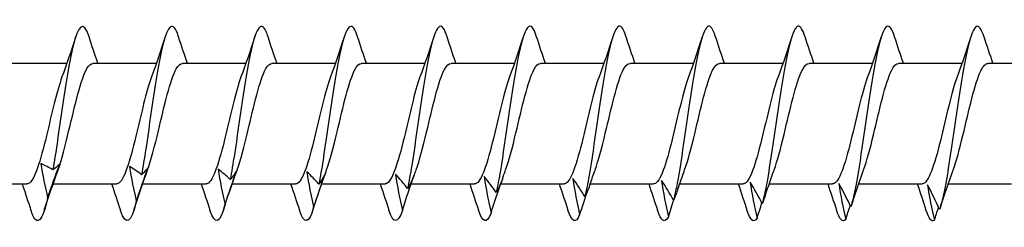
# Model space of a CAD drawing. Units: millimetres. Extents: x 2198 to 2464, y 1626 to 1797.
# Drawn here: x 2281 to 2306, y 1741 to 1746 of the extents above; entities that cross this region are included whole.
import ezdxf

# ---------------------------------------------------------------- set-up
doc = ezdxf.new("R2010")
doc.units = ezdxf.units.MM
doc.layers.add('SuP-Sichtbare-Kanten', color=7, linetype='Continuous', lineweight=25)

msp = doc.modelspace()

# ---------------------------------------------------------------- linework, layer by layer
at = {"layer": 'SuP-Sichtbare-Kanten'}
for p, q in [((2280.084, 1744.94), (2281.714, 1744.94)), ((2282.384, 1744.94), (2284.014, 1744.94)), ((2284.684, 1744.94), (2286.314, 1744.94)), ((2286.984, 1744.94), (2288.614, 1744.94)), ((2289.284, 1744.94), (2290.914, 1744.94)), ((2291.584, 1744.94), (2293.214, 1744.94)), ((2293.884, 1744.94), (2295.514, 1744.94)), ((2296.184, 1744.94), (2297.814, 1744.94)), ((2298.484, 1744.94), (2300.114, 1744.94)), ((2300.784, 1744.94), (2302.414, 1744.94)), ((2303.084, 1744.94), (2304.714, 1744.94)), ((2305.384, 1744.94), (2307.014, 1744.94)), ((2279.06, 1741.84), (2280.689, 1741.84)), ((2281.36, 1741.84), (2282.989, 1741.84)), ((2283.66, 1741.84), (2285.289, 1741.84)), ((2285.96, 1741.84), (2287.589, 1741.84)), ((2288.26, 1741.84), (2289.889, 1741.84)), ((2290.56, 1741.84), (2292.189, 1741.84)), ((2292.858, 1741.84), (2294.489, 1741.84)), ((2295.16, 1741.84), (2296.789, 1741.84)), ((2297.46, 1741.84), (2299.089, 1741.84)), ((2299.76, 1741.84), (2301.389, 1741.84)), ((2302.06, 1741.84), (2303.689, 1741.84)), ((2304.36, 1741.84), (2305.989, 1741.84))]:
    msp.add_line(p, q, dxfattribs=at)
for points, knots in [([(2282.284, 1745.616), (2282.282, 1745.626), (2282.279, 1745.635), (2282.276, 1745.643), (2282.14, 1746.045), (2282.004, 1745.929), (2281.868, 1745.356), (2281.732, 1744.783), (2281.596, 1743.78), (2281.46, 1742.872), (2281.426, 1742.64), (2281.391, 1742.414), (2281.356, 1742.205)], [78.067696, 78.067696, 78.067696, 78.067696, 78.092065, 78.092065, 78.092065, 79.205631, 79.205631, 79.205631, 80.319197, 80.319197, 80.319197, 80.604447, 80.604447, 80.604447, 80.604447]), ([(2284.584, 1745.616), (2284.574, 1745.648), (2284.564, 1745.677), (2284.554, 1745.703), (2284.418, 1746.055), (2284.282, 1745.877), (2284.146, 1745.261), (2284.01, 1744.646), (2283.875, 1743.624), (2283.739, 1742.729), (2283.704, 1742.499), (2283.669, 1742.279), (2283.634, 1742.077)], [71.784511, 71.784511, 71.784511, 71.784511, 71.867912, 71.867912, 71.867912, 72.981479, 72.981479, 72.981479, 74.095045, 74.095045, 74.095045, 74.380295, 74.380295, 74.380295, 74.380295]), ([(2286.884, 1745.615), (2286.867, 1745.67), (2286.85, 1745.717), (2286.832, 1745.755), (2286.696, 1746.056), (2286.561, 1745.815), (2286.425, 1745.16), (2286.289, 1744.505), (2286.153, 1743.466), (2286.017, 1742.588), (2285.982, 1742.362), (2285.947, 1742.148), (2285.913, 1741.954)], [65.501325, 65.501325, 65.501325, 65.501325, 65.64376, 65.64376, 65.64376, 66.757327, 66.757327, 66.757327, 67.870893, 67.870893, 67.870893, 68.156142, 68.156142, 68.156142, 68.156142]), ([(2289.184, 1745.614), (2289.16, 1745.691), (2289.135, 1745.754), (2289.111, 1745.799), (2288.975, 1746.047), (2288.839, 1745.746), (2288.703, 1745.053), (2288.567, 1744.36), (2288.431, 1743.309), (2288.295, 1742.449), (2288.261, 1742.229), (2288.226, 1742.022), (2288.191, 1741.835)], [59.21814, 59.21814, 59.21814, 59.21814, 59.419608, 59.419608, 59.419608, 60.533175, 60.533175, 60.533175, 61.646741, 61.646741, 61.646741, 61.93199, 61.93199, 61.93199, 61.93199]), ([(2291.484, 1745.612), (2291.453, 1745.713), (2291.421, 1745.788), (2291.389, 1745.834), (2291.253, 1746.029), (2291.117, 1745.668), (2290.982, 1744.94), (2290.846, 1744.212), (2290.71, 1743.152), (2290.574, 1742.314), (2290.539, 1742.1), (2290.504, 1741.9), (2290.469, 1741.723)], [52.934955, 52.934955, 52.934955, 52.934955, 53.195456, 53.195456, 53.195456, 54.309022, 54.309022, 54.309022, 55.422589, 55.422589, 55.422589, 55.707838, 55.707838, 55.707838, 55.707838]), ([(2293.784, 1745.611), (2293.746, 1745.734), (2293.707, 1745.82), (2293.668, 1745.861), (2293.532, 1746.002), (2293.396, 1745.582), (2293.26, 1744.822), (2293.124, 1744.061), (2292.988, 1742.996), (2292.852, 1742.183), (2292.817, 1741.975), (2292.783, 1741.783), (2292.748, 1741.616)], [46.65177, 46.65177, 46.65177, 46.65177, 46.971304, 46.971304, 46.971304, 48.08487, 48.08487, 48.08487, 49.198437, 49.198437, 49.198437, 49.483686, 49.483686, 49.483686, 49.483686]), ([(2296.084, 1745.61), (2296.038, 1745.755), (2295.992, 1745.849), (2295.946, 1745.879), (2295.81, 1745.966), (2295.674, 1745.489), (2295.538, 1744.698), (2295.402, 1743.907), (2295.267, 1742.841), (2295.131, 1742.056), (2295.096, 1741.855), (2295.061, 1741.672), (2295.026, 1741.515)], [40.368584, 40.368584, 40.368584, 40.368584, 40.747152, 40.747152, 40.747152, 41.860718, 41.860718, 41.860718, 42.974285, 42.974285, 42.974285, 43.259534, 43.259534, 43.259534, 43.259534]), ([(2298.384, 1745.609), (2298.331, 1745.776), (2298.278, 1745.876), (2298.224, 1745.888), (2298.088, 1745.92), (2297.953, 1745.388), (2297.817, 1744.57), (2297.681, 1743.752), (2297.545, 1742.688), (2297.409, 1741.933), (2297.374, 1741.74), (2297.339, 1741.567), (2297.305, 1741.421)], [34.085399, 34.085399, 34.085399, 34.085399, 34.523, 34.523, 34.523, 35.636566, 35.636566, 35.636566, 36.750133, 36.750133, 36.750133, 37.035382, 37.035382, 37.035382, 37.035382]), ([(2300.684, 1745.608), (2300.624, 1745.797), (2300.563, 1745.899), (2300.503, 1745.889), (2300.367, 1745.866), (2300.231, 1745.281), (2300.095, 1744.438), (2299.959, 1743.596), (2299.823, 1742.537), (2299.687, 1741.816), (2299.653, 1741.631), (2299.618, 1741.468), (2299.583, 1741.333)], [27.802214, 27.802214, 27.802214, 27.802214, 28.298848, 28.298848, 28.298848, 29.412414, 29.412414, 29.412414, 30.52598, 30.52598, 30.52598, 30.81123, 30.81123, 30.81123, 30.81123]), ([(2302.984, 1745.608), (2302.917, 1745.818), (2302.849, 1745.92), (2302.781, 1745.881), (2302.645, 1745.804), (2302.509, 1745.166), (2302.373, 1744.302), (2302.238, 1743.438), (2302.102, 1742.39), (2301.966, 1741.704), (2301.931, 1741.529), (2301.896, 1741.376), (2301.861, 1741.253)], [21.519028, 21.519028, 21.519028, 21.519028, 22.074696, 22.074696, 22.074696, 23.188262, 23.188262, 23.188262, 24.301828, 24.301828, 24.301828, 24.587078, 24.587078, 24.587078, 24.587078]), ([(2305.284, 1745.608), (2305.209, 1745.839), (2305.134, 1745.937), (2305.059, 1745.864), (2304.924, 1745.733), (2304.788, 1745.046), (2304.652, 1744.163), (2304.516, 1743.281), (2304.38, 1742.246), (2304.244, 1741.598), (2304.209, 1741.432), (2304.175, 1741.291), (2304.14, 1741.18)], [15.235843, 15.235843, 15.235843, 15.235843, 15.850543, 15.850543, 15.850543, 16.96411, 16.96411, 16.96411, 18.077676, 18.077676, 18.077676, 18.362926, 18.362926, 18.362926, 18.362926]), ([(2281.486, 1742.199), (2281.58, 1742.455), (2281.674, 1742.822), (2281.768, 1743.217), (2281.921, 1743.862), (2282.075, 1744.532), (2282.228, 1744.8), (2282.28, 1744.892), (2282.332, 1744.934), (2282.384, 1744.932)], [-80.992439, -80.992439, -80.992439, -80.992439, -80.222071, -80.222071, -80.222071, -78.967145, -78.967145, -78.967145, -78.539816, -78.539816, -78.539816, -78.539816]), ([(2283.786, 1742.2), (2283.879, 1742.452), (2283.972, 1742.813), (2284.065, 1743.204), (2284.218, 1743.848), (2284.371, 1744.521), (2284.525, 1744.795), (2284.578, 1744.89), (2284.631, 1744.934), (2284.684, 1744.932)], [-74.709253, -74.709253, -74.709253, -74.709253, -73.947441, -73.947441, -73.947441, -72.692514, -72.692514, -72.692514, -72.256631, -72.256631, -72.256631, -72.256631]), ([(2286.086, 1742.2), (2286.178, 1742.449), (2286.27, 1742.805), (2286.362, 1743.191), (2286.515, 1743.834), (2286.668, 1744.51), (2286.821, 1744.789), (2286.876, 1744.888), (2286.93, 1744.934), (2286.984, 1744.932)], [-68.426068, -68.426068, -68.426068, -68.426068, -67.67281, -67.67281, -67.67281, -66.417883, -66.417883, -66.417883, -65.973446, -65.973446, -65.973446, -65.973446]), ([(2288.386, 1742.2), (2288.477, 1742.446), (2288.568, 1742.797), (2288.659, 1743.178), (2288.812, 1743.82), (2288.965, 1744.5), (2289.118, 1744.783), (2289.174, 1744.886), (2289.229, 1744.934), (2289.284, 1744.932)], [-62.142883, -62.142883, -62.142883, -62.142883, -61.398179, -61.398179, -61.398179, -60.143253, -60.143253, -60.143253, -59.69026, -59.69026, -59.69026, -59.69026]), ([(2290.686, 1742.2), (2290.776, 1742.443), (2290.866, 1742.788), (2290.956, 1743.165), (2291.109, 1743.806), (2291.262, 1744.489), (2291.415, 1744.778), (2291.471, 1744.884), (2291.528, 1744.934), (2291.584, 1744.931)], [-55.859697, -55.859697, -55.859697, -55.859697, -55.123548, -55.123548, -55.123548, -53.868622, -53.868622, -53.868622, -53.407075, -53.407075, -53.407075, -53.407075]), ([(2292.986, 1742.2), (2293.075, 1742.44), (2293.164, 1742.78), (2293.253, 1743.152), (2293.406, 1743.792), (2293.559, 1744.478), (2293.712, 1744.772), (2293.769, 1744.882), (2293.827, 1744.934), (2293.884, 1744.931)], [-49.576512, -49.576512, -49.576512, -49.576512, -48.848917, -48.848917, -48.848917, -47.593991, -47.593991, -47.593991, -47.12389, -47.12389, -47.12389, -47.12389]), ([(2295.286, 1742.2), (2295.374, 1742.437), (2295.462, 1742.772), (2295.549, 1743.139), (2295.703, 1743.778), (2295.856, 1744.467), (2296.009, 1744.766), (2296.067, 1744.879), (2296.126, 1744.933), (2296.184, 1744.931)], [-43.293327, -43.293327, -43.293327, -43.293327, -42.574286, -42.574286, -42.574286, -41.31936, -41.31936, -41.31936, -40.840704, -40.840704, -40.840704, -40.840704]), ([(2297.586, 1742.2), (2297.673, 1742.435), (2297.76, 1742.764), (2297.846, 1743.125), (2297.999, 1743.764), (2298.153, 1744.456), (2298.306, 1744.759), (2298.365, 1744.877), (2298.425, 1744.933), (2298.484, 1744.931)], [-37.010141, -37.010141, -37.010141, -37.010141, -36.299655, -36.299655, -36.299655, -35.044729, -35.044729, -35.044729, -34.557519, -34.557519, -34.557519, -34.557519]), ([(2299.886, 1742.2), (2299.972, 1742.432), (2300.058, 1742.756), (2300.143, 1743.112), (2300.296, 1743.75), (2300.449, 1744.445), (2300.603, 1744.753), (2300.663, 1744.875), (2300.724, 1744.933), (2300.784, 1744.931)], [-30.726956, -30.726956, -30.726956, -30.726956, -30.025024, -30.025024, -30.025024, -28.770098, -28.770098, -28.770098, -28.274334, -28.274334, -28.274334, -28.274334]), ([(2302.186, 1742.2), (2302.271, 1742.429), (2302.355, 1742.748), (2302.44, 1743.099), (2302.593, 1743.736), (2302.746, 1744.434), (2302.899, 1744.747), (2302.961, 1744.873), (2303.023, 1744.933), (2303.084, 1744.931)], [-24.443771, -24.443771, -24.443771, -24.443771, -23.750393, -23.750393, -23.750393, -22.495467, -22.495467, -22.495467, -21.991149, -21.991149, -21.991149, -21.991149]), ([(2304.486, 1742.2), (2304.57, 1742.426), (2304.653, 1742.739), (2304.737, 1743.086), (2304.89, 1743.722), (2305.043, 1744.422), (2305.196, 1744.74), (2305.259, 1744.87), (2305.322, 1744.933), (2305.384, 1744.931)], [-18.160586, -18.160586, -18.160586, -18.160586, -17.475762, -17.475762, -17.475762, -16.220836, -16.220836, -16.220836, -15.707963, -15.707963, -15.707963, -15.707963]), ([(2281.587, 1744.585), (2281.454, 1744.225), (2281.322, 1743.624), (2281.189, 1743.075), (2281.036, 1742.44), (2280.883, 1741.921), (2280.73, 1741.849), (2280.716, 1741.843), (2280.703, 1741.84), (2280.689, 1741.841)], [79.228787, 79.228787, 79.228787, 79.228787, 80.315276, 80.315276, 80.315276, 81.570202, 81.570202, 81.570202, 81.681409, 81.681409, 81.681409, 81.681409]), ([(2283.887, 1744.585), (2283.753, 1744.222), (2283.62, 1743.615), (2283.486, 1743.062), (2283.333, 1742.428), (2283.18, 1741.914), (2283.027, 1741.848), (2283.014, 1741.843), (2283.002, 1741.84), (2282.989, 1741.841)], [72.945601, 72.945601, 72.945601, 72.945601, 74.040645, 74.040645, 74.040645, 75.295571, 75.295571, 75.295571, 75.398224, 75.398224, 75.398224, 75.398224]), ([(2286.187, 1744.585), (2286.052, 1744.219), (2285.918, 1743.605), (2285.783, 1743.049), (2285.63, 1742.416), (2285.477, 1741.908), (2285.324, 1741.847), (2285.312, 1741.842), (2285.301, 1741.84), (2285.289, 1741.84)], [66.662416, 66.662416, 66.662416, 66.662416, 67.766014, 67.766014, 67.766014, 69.02094, 69.02094, 69.02094, 69.115038, 69.115038, 69.115038, 69.115038]), ([(2288.487, 1744.585), (2288.351, 1744.217), (2288.216, 1743.595), (2288.08, 1743.036), (2287.927, 1742.405), (2287.774, 1741.901), (2287.621, 1741.845), (2287.61, 1741.842), (2287.6, 1741.84), (2287.589, 1741.84)], [60.379231, 60.379231, 60.379231, 60.379231, 61.491383, 61.491383, 61.491383, 62.746309, 62.746309, 62.746309, 62.831853, 62.831853, 62.831853, 62.831853]), ([(2290.787, 1744.586), (2290.65, 1744.214), (2290.514, 1743.586), (2290.377, 1743.023), (2290.224, 1742.393), (2290.071, 1741.894), (2289.917, 1741.844), (2289.908, 1741.841), (2289.899, 1741.84), (2289.889, 1741.84)], [54.096046, 54.096046, 54.096046, 54.096046, 55.216752, 55.216752, 55.216752, 56.471678, 56.471678, 56.471678, 56.548668, 56.548668, 56.548668, 56.548668]), ([(2293.087, 1744.586), (2292.949, 1744.212), (2292.811, 1743.576), (2292.674, 1743.01), (2292.521, 1742.382), (2292.367, 1741.888), (2292.214, 1741.843), (2292.206, 1741.841), (2292.198, 1741.84), (2292.189, 1741.84)], [47.81286, 47.81286, 47.81286, 47.81286, 48.942121, 48.942121, 48.942121, 50.197047, 50.197047, 50.197047, 50.265482, 50.265482, 50.265482, 50.265482]), ([(2295.387, 1744.586), (2295.248, 1744.209), (2295.109, 1743.566), (2294.971, 1742.997), (2294.817, 1742.37), (2294.664, 1741.881), (2294.511, 1741.843), (2294.504, 1741.841), (2294.497, 1741.84), (2294.489, 1741.84)], [41.529675, 41.529675, 41.529675, 41.529675, 42.66749, 42.66749, 42.66749, 43.922416, 43.922416, 43.922416, 43.982297, 43.982297, 43.982297, 43.982297]), ([(2297.687, 1744.586), (2297.547, 1744.207), (2297.407, 1743.556), (2297.267, 1742.984), (2297.114, 1742.359), (2296.961, 1741.875), (2296.808, 1741.842), (2296.802, 1741.84), (2296.796, 1741.84), (2296.789, 1741.84)], [35.24649, 35.24649, 35.24649, 35.24649, 36.392859, 36.392859, 36.392859, 37.647785, 37.647785, 37.647785, 37.699112, 37.699112, 37.699112, 37.699112]), ([(2299.987, 1744.586), (2299.846, 1744.204), (2299.705, 1743.546), (2299.564, 1742.972), (2299.411, 1742.347), (2299.258, 1741.869), (2299.105, 1741.841), (2299.1, 1741.84), (2299.094, 1741.84), (2299.089, 1741.84)], [28.963304, 28.963304, 28.963304, 28.963304, 30.118228, 30.118228, 30.118228, 31.373155, 31.373155, 31.373155, 31.415927, 31.415927, 31.415927, 31.415927]), ([(2302.287, 1744.586), (2302.145, 1744.201), (2302.003, 1743.536), (2301.861, 1742.959), (2301.708, 1742.336), (2301.555, 1741.863), (2301.402, 1741.841), (2301.398, 1741.84), (2301.393, 1741.84), (2301.389, 1741.84)], [22.680119, 22.680119, 22.680119, 22.680119, 23.843597, 23.843597, 23.843597, 25.098524, 25.098524, 25.098524, 25.132741, 25.132741, 25.132741, 25.132741]), ([(2304.587, 1744.586), (2304.444, 1744.199), (2304.301, 1743.526), (2304.158, 1742.946), (2304.005, 1742.325), (2303.852, 1741.857), (2303.699, 1741.84), (2303.696, 1741.84), (2303.692, 1741.84), (2303.689, 1741.84)], [16.396934, 16.396934, 16.396934, 16.396934, 17.568967, 17.568967, 17.568967, 18.823893, 18.823893, 18.823893, 18.849556, 18.849556, 18.849556, 18.849556]), ([(2281.22, 1741.487), (2281.084, 1740.885), (2280.948, 1740.727), (2280.812, 1741.095), (2280.805, 1741.116), (2280.797, 1741.139), (2280.789, 1741.164)], [80.975518, 80.975518, 80.975518, 80.975518, 82.089084, 82.089084, 82.089084, 82.153529, 82.153529, 82.153529, 82.153529]), ([(2283.498, 1741.395), (2283.363, 1740.836), (2283.227, 1740.74), (2283.091, 1741.157), (2283.09, 1741.159), (2283.09, 1741.161), (2283.089, 1741.163)], [74.751365, 74.751365, 74.751365, 74.751365, 75.864932, 75.864932, 75.864932, 75.870344, 75.870344, 75.870344, 75.870344])]:
    msp.add_open_spline(points, degree=3, knots=knots, dxfattribs=at)
for points in [[(2281.939, 1745.616), (2281.827, 1745.269), (2281.712, 1744.921), (2281.587, 1744.586)], [(2282.51, 1744.94), (2282.432, 1745.163), (2282.357, 1745.39), (2282.284, 1745.616)], [(2284.239, 1745.616), (2284.127, 1745.269), (2284.012, 1744.921), (2283.887, 1744.586)], [(2284.81, 1744.94), (2284.732, 1745.163), (2284.657, 1745.39), (2284.584, 1745.616)], [(2286.539, 1745.616), (2286.427, 1745.269), (2286.312, 1744.921), (2286.187, 1744.586)], [(2287.11, 1744.94), (2287.032, 1745.163), (2286.957, 1745.39), (2286.884, 1745.616)], [(2288.839, 1745.616), (2288.727, 1745.269), (2288.612, 1744.921), (2288.487, 1744.586)], [(2289.41, 1744.94), (2289.332, 1745.163), (2289.257, 1745.39), (2289.184, 1745.616)], [(2291.139, 1745.616), (2291.027, 1745.269), (2290.912, 1744.921), (2290.787, 1744.586)], [(2291.71, 1744.94), (2291.632, 1745.163), (2291.557, 1745.39), (2291.484, 1745.616)], [(2293.439, 1745.616), (2293.327, 1745.269), (2293.212, 1744.921), (2293.087, 1744.586)], [(2294.01, 1744.94), (2293.932, 1745.163), (2293.857, 1745.39), (2293.784, 1745.616)], [(2295.739, 1745.616), (2295.627, 1745.269), (2295.512, 1744.921), (2295.387, 1744.586)], [(2296.31, 1744.94), (2296.232, 1745.163), (2296.157, 1745.39), (2296.084, 1745.616)], [(2298.039, 1745.616), (2297.927, 1745.269), (2297.812, 1744.921), (2297.687, 1744.586)], [(2298.61, 1744.94), (2298.532, 1745.163), (2298.457, 1745.39), (2298.384, 1745.616)], [(2300.339, 1745.616), (2300.227, 1745.269), (2300.112, 1744.921), (2299.987, 1744.586)], [(2300.91, 1744.94), (2300.832, 1745.163), (2300.757, 1745.39), (2300.684, 1745.616)], [(2302.639, 1745.616), (2302.527, 1745.269), (2302.412, 1744.921), (2302.287, 1744.586)], [(2303.21, 1744.94), (2303.132, 1745.163), (2303.057, 1745.39), (2302.984, 1745.616)], [(2304.939, 1745.616), (2304.827, 1745.269), (2304.712, 1744.921), (2304.587, 1744.586)], [(2305.51, 1744.94), (2305.432, 1745.163), (2305.357, 1745.39), (2305.284, 1745.616)], [(2281.356, 1742.205), (2281.26, 1742.258), (2281.154, 1742.313), (2281.047, 1742.361)], [(2281.047, 1742.361), (2281.088, 1742.078), (2281.156, 1741.762), (2281.22, 1741.487)], [(2281.134, 1741.163), (2281.246, 1741.511), (2281.362, 1741.858), (2281.486, 1742.193)], [(2281.22, 1741.487), (2281.316, 1741.766), (2281.422, 1742.067), (2281.529, 1742.345)], [(2281.529, 1742.345), (2281.488, 1742.298), (2281.42, 1742.247), (2281.356, 1742.205)], [(2283.634, 1742.077), (2283.539, 1742.147), (2283.432, 1742.221), (2283.325, 1742.287)], [(2283.325, 1742.287), (2283.366, 1741.998), (2283.434, 1741.675), (2283.498, 1741.395)], [(2283.434, 1741.163), (2283.546, 1741.511), (2283.662, 1741.858), (2283.786, 1742.193)], [(2283.498, 1741.395), (2283.594, 1741.68), (2283.701, 1741.987), (2283.808, 1742.272)], [(2283.808, 1742.272), (2283.767, 1742.206), (2283.698, 1742.136), (2283.634, 1742.077)], [(2285.913, 1741.954), (2285.817, 1742.041), (2285.711, 1742.133), (2285.603, 1742.216)], [(2285.603, 1742.216), (2285.645, 1741.922), (2285.713, 1741.594), (2285.777, 1741.309)], [(2285.734, 1741.163), (2285.846, 1741.511), (2285.962, 1741.858), (2286.086, 1742.193)], [(2285.777, 1741.309), (2285.873, 1741.6), (2285.979, 1741.912), (2286.086, 1742.202)], [(2286.086, 1742.202), (2286.045, 1742.119), (2285.977, 1742.03), (2285.913, 1741.954)], [(2288.034, 1741.163), (2288.146, 1741.511), (2288.262, 1741.858), (2288.386, 1742.193)], [(2290.641, 1742.069), (2290.656, 1742.11), (2290.671, 1742.152), (2290.686, 1742.193)], [(2292.903, 1741.963), (2292.93, 1742.04), (2292.958, 1742.117), (2292.986, 1742.193)], [(2295.161, 1741.845), (2295.202, 1741.962), (2295.244, 1742.078), (2295.286, 1742.193)], [(2297.416, 1741.713), (2297.471, 1741.875), (2297.528, 1742.036), (2297.586, 1742.193)], [(2299.666, 1741.566), (2299.737, 1741.777), (2299.81, 1741.988), (2299.886, 1742.193)], [(2301.912, 1741.4), (2301.999, 1741.668), (2302.09, 1741.934), (2302.186, 1742.193)], [(2304.151, 1741.213), (2304.257, 1741.544), (2304.368, 1741.874), (2304.486, 1742.193)], [(2288.191, 1741.835), (2288.095, 1741.94), (2287.989, 1742.05), (2287.882, 1742.15)], [(2287.882, 1742.15), (2287.923, 1741.852), (2287.991, 1741.519), (2288.055, 1741.231)], [(2288.055, 1741.231), (2288.151, 1741.526), (2288.257, 1741.843), (2288.365, 1742.136)], [(2288.365, 1742.136), (2288.323, 1742.037), (2288.255, 1741.928), (2288.191, 1741.835)], [(2290.469, 1741.723), (2290.374, 1741.844), (2290.267, 1741.972), (2290.16, 1742.088)], [(2290.16, 1742.088), (2290.201, 1741.787), (2290.269, 1741.451), (2290.334, 1741.161)], [(2290.334, 1741.161), (2290.428, 1741.454), (2290.532, 1741.769), (2290.638, 1742.062)], [(2290.641, 1742.069), (2290.599, 1741.954), (2290.532, 1741.829), (2290.469, 1741.723)], [(2292.748, 1741.616), (2292.652, 1741.753), (2292.546, 1741.898), (2292.438, 1742.03)], [(2292.438, 1742.03), (2292.48, 1741.727), (2292.548, 1741.39), (2292.612, 1741.098)], [(2292.903, 1741.963), (2292.861, 1741.846), (2292.803, 1741.723), (2292.748, 1741.616)], [(2295.026, 1741.515), (2294.93, 1741.667), (2294.824, 1741.83), (2294.717, 1741.978)], [(2294.717, 1741.978), (2294.758, 1741.674), (2294.826, 1741.336), (2294.89, 1741.043)], [(2297.305, 1741.421), (2297.209, 1741.588), (2297.103, 1741.767), (2296.995, 1741.93)], [(2296.995, 1741.93), (2297.036, 1741.626), (2297.105, 1741.288), (2297.169, 1740.996)], [(2280.564, 1741.84), (2280.641, 1741.617), (2280.716, 1741.39), (2280.789, 1741.163)], [(2282.864, 1741.84), (2282.941, 1741.617), (2283.016, 1741.39), (2283.089, 1741.163)], [(2285.164, 1741.84), (2285.241, 1741.617), (2285.316, 1741.39), (2285.389, 1741.163)], [(2287.464, 1741.84), (2287.541, 1741.617), (2287.616, 1741.39), (2287.689, 1741.163)], [(2289.764, 1741.84), (2289.841, 1741.617), (2289.916, 1741.39), (2289.989, 1741.163)], [(2292.064, 1741.84), (2292.141, 1741.617), (2292.216, 1741.39), (2292.289, 1741.163)], [(2292.612, 1741.098), (2292.695, 1741.358), (2292.786, 1741.635), (2292.879, 1741.899)], [(2294.364, 1741.84), (2294.441, 1741.617), (2294.516, 1741.39), (2294.589, 1741.163)], [(2294.89, 1741.043), (2294.958, 1741.255), (2295.031, 1741.478), (2295.105, 1741.696)], [(2295.161, 1741.845), (2295.122, 1741.732), (2295.073, 1741.617), (2295.026, 1741.515)], [(2296.664, 1741.84), (2296.741, 1741.617), (2296.816, 1741.39), (2296.889, 1741.163)], [(2297.416, 1741.713), (2297.382, 1741.612), (2297.343, 1741.512), (2297.305, 1741.421)], [(2298.964, 1741.84), (2299.041, 1741.617), (2299.116, 1741.39), (2299.189, 1741.163)], [(2299.583, 1741.333), (2299.487, 1741.515), (2299.381, 1741.709), (2299.274, 1741.887)], [(2299.274, 1741.887), (2299.315, 1741.585), (2299.383, 1741.248), (2299.447, 1740.958)], [(2301.264, 1741.84), (2301.341, 1741.617), (2301.416, 1741.39), (2301.489, 1741.163)], [(2301.861, 1741.253), (2301.766, 1741.449), (2301.659, 1741.658), (2301.552, 1741.849)], [(2301.552, 1741.849), (2301.593, 1741.55), (2301.661, 1741.216), (2301.726, 1740.928)], [(2303.564, 1741.84), (2303.641, 1741.617), (2303.716, 1741.39), (2303.789, 1741.163)], [(2304.14, 1741.18), (2304.044, 1741.389), (2303.938, 1741.612), (2303.83, 1741.817)], [(2303.83, 1741.817), (2303.872, 1741.521), (2303.94, 1741.191), (2304.004, 1740.906)], [(2297.169, 1740.996), (2297.215, 1741.141), (2297.264, 1741.292), (2297.314, 1741.443)], [(2299.666, 1741.566), (2299.64, 1741.486), (2299.611, 1741.407), (2299.583, 1741.333)], [(2301.912, 1741.4), (2301.895, 1741.35), (2301.878, 1741.3), (2301.861, 1741.253)], [(2285.777, 1741.309), (2285.648, 1740.82), (2285.518, 1740.766), (2285.389, 1741.164)], [(2288.055, 1741.231), (2287.933, 1740.81), (2287.811, 1740.792), (2287.689, 1741.165)], [(2290.334, 1741.161), (2290.219, 1740.805), (2290.104, 1740.817), (2289.989, 1741.166)], [(2292.612, 1741.098), (2292.504, 1740.804), (2292.397, 1740.841), (2292.289, 1741.167)], [(2294.89, 1741.043), (2294.79, 1740.806), (2294.689, 1740.864), (2294.589, 1741.169)], [(2297.169, 1740.996), (2297.075, 1740.812), (2296.982, 1740.886), (2296.889, 1741.17)], [(2299.447, 1740.958), (2299.361, 1740.822), (2299.275, 1740.908), (2299.189, 1741.171)], [(2299.447, 1740.958), (2299.488, 1741.085), (2299.531, 1741.217), (2299.574, 1741.349)], [(2301.726, 1740.928), (2301.647, 1740.834), (2301.568, 1740.929), (2301.489, 1741.172)], [(2301.726, 1740.928), (2301.763, 1741.046), (2301.803, 1741.167), (2301.844, 1741.289)], [(2304.004, 1740.906), (2303.932, 1740.85), (2303.861, 1740.95), (2303.789, 1741.172)], [(2304.004, 1740.906), (2304.039, 1741.015), (2304.076, 1741.126), (2304.113, 1741.238)], [(2304.151, 1741.213), (2304.147, 1741.202), (2304.143, 1741.191), (2304.14, 1741.18)]]:
    msp.add_open_spline(points, degree=3, dxfattribs=at)

doc.saveas('drawing.dxf')
